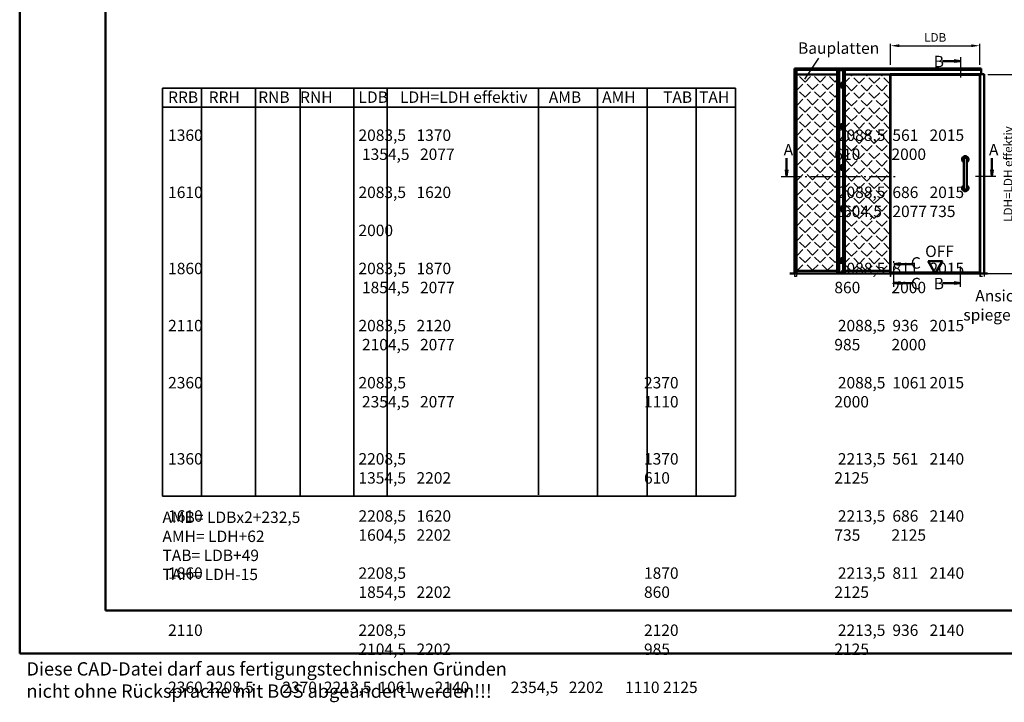
# Model space of a CAD drawing. Units: millimetres. Extents: x 0 to 945, y -26 to 668.
# Drawn here: x 0 to 517, y -26 to 333 of the extents above; entities that cross this region are included whole.
import ezdxf

# ---------------------------------------------------------------- set-up
doc = ezdxf.new("R2010")
doc.units = ezdxf.units.MM
doc.header["$LTSCALE"] = 2.25
for name, pattern in [('AM_DIN_F_W050', [6.25, 4.75, -1.5]), ('AM_DIN_G_W050', [13.75, 9.75, -1.5, 1, -1.5]), ('AM_DIN_G_W050x2', [6.875, 4.75, -0.875, 0.375, -0.875])]:
    doc.linetypes.add(name, pattern=pattern)
for name, color, linetype, lineweight in [('AM_0', 7, 'Continuous', 50), ('AM_3', 6, 'AM_DIN_F_W050', 25), ('AM_4', 3, 'Continuous', 25), ('AM_5', 3, 'Continuous', 25), ('AM_6', 2, 'Continuous', 35), ('AM_7', 4, 'AM_DIN_G_W050', 25), ('AM_8', 1, 'Continuous', 25), ('AM_BOR', 7, 'Continuous', 50)]:
    doc.layers.add(name, color=color, linetype=linetype, lineweight=lineweight)
doc.layers.add('AM_12', color=7, linetype='Continuous', lineweight=50, plot=False)
doc.styles.get("Standard").update_dxf_attribs({"font": 'isocp.shx'})
doc.dimstyles.new('AM_DIN$0', dxfattribs={"dimtxt": 4.5, "dimasz": 4.5, "dimexe": 1, "dimexo": 2, "dimgap": 1.5, "dimtad": 1, "dimdec": 1, "dimdsep": 46, "dimtxsty": 'Standard', "dimcen": 0, "dimclrd": 256, "dimclre": 256, "dimclrt": 2, "dimadec": 0, "dimazin": 2, "dimtp": 0.1, "dimtm": 0.1, "dimtfac": 0.71, "dimtdec": 1, "dimtmove": 0, "dimatfit": 3, "dimfxl": 0, "dimlwd": -1, "dimlwe": -1, "dimarcsym": 0})

# ---------------------------------------------------------------- blocks, each defined once
blk = doc.blocks.new('*D23')
at = {"layer": 'AM_5', "linetype": 'ByBlock'}
for p, q in [((508.6, 304.15), (524.6, 304.15)), ((523.6, 299.65), (523.6, 204)), ((507.3, 199.5), (524.6, 199.5))]:
    blk.add_line(p, q, dxfattribs=at)
at = {"layer": 'AM_5'}
for points in [[(522.85, 299.65), (524.35, 299.65), (523.6, 304.15)], [(522.85, 204), (524.35, 204), (523.6, 199.5)]]:
    blk.add_solid(points, dxfattribs=at)
at = {"layer": 'Defpoints', "color": 0}
for p in [(506.6, 304.15), (505.3, 199.5), (523.6, 199.5)]:
    blk.add_point(p, dxfattribs=at)
at = {"layer": 'AM_5', "color": 2, "insert": (519.82, 251.82), "char_height": 4.5, "attachment_point": 5, "rotation": 90}
blk.add_mtext('LDH=LDH effektiv', dxfattribs=at)
blk = doc.blocks.new('*D24')
at = {"layer": 'AM_5', "linetype": 'ByBlock'}
for p, q in [((457.55, 309.22), (457.55, 320.22)), ((462.05, 319.22), (499.85, 319.22)), ((504.35, 309.22), (504.35, 320.22))]:
    blk.add_line(p, q, dxfattribs=at)
at = {"layer": 'AM_5'}
for points in [[(462.05, 319.97), (462.05, 318.47), (457.55, 319.22)], [(499.85, 319.97), (499.85, 318.47), (504.35, 319.22)]]:
    blk.add_solid(points, dxfattribs=at)
at = {"layer": 'Defpoints', "color": 0}
for p in [(504.35, 319.22), (457.55, 307.22), (504.35, 307.22)]:
    blk.add_point(p, dxfattribs=at)
at = {"layer": 'AM_5', "color": 2, "insert": (480.95, 323.01), "char_height": 4.5, "attachment_point": 5}
blk.add_mtext('LDB', dxfattribs=at)
blk = doc.blocks.new('DIN_A3_BOS')
at = {"layer": 'AM_12'}
blk.add_lwpolyline([(0, 0), (420, 0), (420, 297), (0, 297)], close=True, dxfattribs=at)
at = {"layer": 'AM_BOR'}
blk.add_lwpolyline([(20, 10), (410, 10), (410, 287), (20, 287)], close=True, dxfattribs=at)

msp = doc.modelspace()

# ---------------------------------------------------------------- hatches: boundary and pattern name
at = {"layer": 'AM_8'}
for points in [[(494.32, 311.18), (490.88, 310.72), (490.88, 311.63)], [(402.88, 250.6), (403.33, 254.04), (402.42, 254.04)], [(510.72, 250.6), (510.27, 254.04), (511.18, 254.04)], [(459.22, 204.53), (462.65, 204.07), (462.65, 204.98)], [(459.22, 194.52), (462.65, 194.98), (462.65, 194.07)], [(494.32, 194.52), (490.88, 194.98), (490.88, 194.07)]]:
    msp.add_hatch(color=256, dxfattribs=at).paths.add_polyline_path(points)
h = msp.add_hatch(dxfattribs=at)
h.set_pattern_fill('ANGLE', color=256, scale=0.8, angle=45, style=0)
h.set_pattern_definition([(45, (-496.25, 165.75), (-3.951313, 3.951313), [4.064, -1.524]), (135, (-496.25, 165.75), (-3.951313, -3.951313), [4.064, -1.524])])
h.paths.add_polyline_path([(408, 304.15), (408, 201), (429.53, 201), (429.53, 304.15)])
h = msp.add_hatch(dxfattribs=at)
h.set_pattern_fill('ANGLE', color=256, scale=0.8, angle=45, style=0)
h.set_pattern_definition([(45, (4099.908, -356.424), (-3.951313, 3.951313), [4.064, -1.524]), (135, (4099.908, -356.424), (-3.951313, -3.951313), [4.064, -1.524])])
h.paths.add_polyline_path([(433.53, 304.15), (433.53, 201), (457.35, 201), (457.35, 304.15)])

# ---------------------------------------------------------------- linework, layer by layer
at = {"layer": 'AM_0'}
for p, q in [((490.88, 311.18), (484.7, 311.18)), ((490.88, 311.63), (494.32, 311.18)), ((490.88, 310.72), (490.88, 311.63)), ((490.88, 310.72), (494.32, 311.18)), ((407, 199.5), (407, 307.22)), ((505.1, 307.22), (407, 307.22)), ((407, 306.57), (505.1, 306.57)), ((408, 199.5), (408, 306.57)), ((429.53, 306.45), (433.53, 306.45)), ((429.53, 306.45), (429.53, 199.75)), ((430.53, 306.45), (430.53, 299.27)), ((432.53, 306.45), (432.53, 299.27)), ((433.53, 306.45), (433.53, 199.75)), ((505.1, 307.22), (505.1, 304.35)), ((408, 304.15), (429.53, 304.15)), ((433.53, 304.15), (457.35, 304.15)), ((457.35, 304.35), (506.6, 304.35)), ((457.35, 199.5), (457.35, 304.35)), ((457.55, 304.15), (504.35, 304.15)), ((457.55, 199.5), (457.55, 304.15)), ((457.55, 304), (504.35, 304)), ((504.35, 304.15), (504.35, 199.5)), ((504.55, 304.35), (504.55, 199.5)), ((506.6, 304.35), (506.6, 199.5)), ((429.53, 299.27), (433.53, 299.27)), ((433.53, 297.77), (429.53, 297.77)), ((430.53, 297.77), (430.53, 277.65)), ((432.53, 297.77), (432.53, 277.65)), ((429.53, 277.62), (433.53, 277.62)), ((433.53, 276.12), (429.53, 276.12)), ((430.53, 276.06), (430.53, 256)), ((432.53, 276.06), (432.53, 256)), ((402.88, 254.04), (402.88, 260.23)), ((495.92, 259.57), (495.92, 244.43)), ((497.59, 259.57), (497.59, 244.43)), ((510.72, 254.04), (510.72, 260.23)), ((402.42, 254.04), (402.88, 250.6)), ((403.33, 254.04), (402.42, 254.04)), ((403.33, 254.04), (402.88, 250.6)), ((429.53, 255.97), (433.53, 255.97)), ((433.53, 254.47), (429.53, 254.47)), ((430.53, 254.41), (430.53, 234.35)), ((432.53, 254.41), (432.53, 234.35)), ((510.27, 254.04), (510.72, 250.6)), ((510.27, 254.04), (511.18, 254.04)), ((511.18, 254.04), (510.72, 250.6)), ((429.53, 234.32), (433.53, 234.32)), ((433.53, 232.82), (429.53, 232.82)), ((430.53, 232.76), (430.53, 207.15)), ((432.53, 232.76), (432.53, 207.15)), ((429.53, 207.12), (433.53, 207.12)), ((433.53, 205.62), (429.53, 205.62)), ((430.53, 205.56), (430.53, 199.75)), ((432.53, 205.56), (432.53, 199.75)), ((462.65, 204.98), (459.22, 204.53)), ((462.65, 204.07), (459.22, 204.53)), ((462.65, 204.07), (462.65, 204.98)), ((462.65, 204.53), (468.84, 204.53)), ((484.7, 206), (477.2, 206)), ((480.95, 199.5), (477.2, 206)), ((480.95, 199.5), (484.7, 206)), ((404.5, 199.5), (508.35, 199.5)), ((408, 201), (429.53, 201)), ((433.53, 199.75), (429.53, 199.75)), ((433.53, 201), (457.35, 201)), ((504.35, 200.1), (457.55, 200.1)), ((462.65, 194.98), (459.22, 194.52)), ((462.65, 194.07), (459.22, 194.52)), ((462.65, 194.98), (462.65, 194.07)), ((462.65, 194.52), (468.84, 194.52)), ((490.88, 194.52), (484.7, 194.52)), ((490.88, 194.98), (494.32, 194.52)), ((490.88, 194.98), (490.88, 194.07)), ((490.88, 194.07), (494.32, 194.52))]:
    msp.add_line(p, q, dxfattribs=at)
for centre in [(431.53, 298.52), (431.53, 276.87), (431.53, 255.22), (431.53, 233.57), (431.53, 206.38)]:
    msp.add_circle(centre, 0.105, dxfattribs=at)
for centre, radius, start, end in [((496.75, 259.57), 1.66, 300, 240), ((496.75, 259.57), 0.831, 0, 180), ((496.75, 244.43), 1.66, 120, 60), ((496.75, 244.43), 0.831, 180, 0)]:
    msp.add_arc(centre, radius, start, end, dxfattribs=at)
at = {"layer": 'AM_3'}
for p, q in [((407, 199.5), (407, 198)), ((408, 198), (407, 198)), ((408, 199.5), (408, 198)), ((457.35, 199.5), (457.35, 198)), ((457.55, 198), (457.35, 198)), ((457.55, 199.5), (457.55, 198)), ((504.35, 199.5), (504.35, 198)), ((505.85, 198), (504.35, 198)), ((504.55, 199.5), (504.55, 198)), ((506.6, 199.5), (506.6, 198))]:
    msp.add_line(p, q, dxfattribs=at)
at = {"layer": 'AM_4'}
msp.add_line((412.51, 301.68), (419.82, 312.64), dxfattribs=at)
at = {"layer": 'AM_6'}
for p, q in [((75, 297), (376, 297)), ((75, 82.5), (75, 297)), ((95.5, 297), (95.5, 82.5)), ((123.9, 297), (123.9, 82.5)), ((147.3, 297), (147.3, 82.5)), ((175.6, 297), (175.6, 82.5)), ((193.1, 297), (193.1, 82.5)), ((272.6, 297), (272.6, 83.21)), ((303.6, 297), (303.6, 82.5)), ((329.6, 297), (329.6, 82.5)), ((355.3, 297), (355.3, 82.5)), ((376, 82.5), (376, 297)), ((75, 287), (376, 287)), ((75, 82.5), (376, 82.5))]:
    msp.add_line(p, q, dxfattribs=at)
at = {"layer": 'AM_7', "linetype": 'AM_DIN_G_W050x2'}
for p, q in [((494.32, 313.18), (494.32, 300.65)), ((431.53, 300.27), (431.53, 296.77)), ((433.28, 298.52), (429.78, 298.52)), ((433.28, 276.87), (429.78, 276.87)), ((431.53, 278.62), (431.53, 275.12)), ((433.28, 255.22), (429.78, 255.22)), ((431.53, 256.97), (431.53, 253.47)), ((433.28, 233.57), (429.78, 233.57)), ((431.53, 235.32), (431.53, 231.82)), ((431.53, 208.12), (431.53, 204.62)), ((433.28, 206.38), (429.78, 206.38)), ((494.32, 192.52), (494.32, 204.77))]:
    msp.add_line(p, q, dxfattribs=at)
for points in [[(400, 250.6), (461.3, 250.6)], [(512.85, 250.6), (500.6, 250.6)], [(459.22, 192.52), (459.22, 207.52)]]:
    msp.add_lwpolyline(points, dxfattribs=at)

# ---------------------------------------------------------------- block references
at = {"layer": 'AM_0', "lineweight": 0, "xscale": 2.25, "yscale": 2.25, "zscale": 2.25}
msp.add_blockref('DIN_A3_BOS', (0, 0), dxfattribs=at)

# ---------------------------------------------------------------- texts
at = {"layer": 'AM_0', "insert": (475.67, 214.23), "char_height": 6, "width": 18.8759, "attachment_point": 1}
msp.add_mtext('OFF', dxfattribs=at)
at = {"layer": 'AM_6'}
for s, insert, char_height, width, attachment_point in [('{\\W3.9644;\\C2; \\W1;Bauplatten}', (401.61, 320.99), 6, 57.0465, 1), ('{\\C2;B}', (480.16, 313.93), 6, 16.4483, 1), ('{\\H1.2x;RRB   RRH^I    RNB   RNH^ILDB^I LDH=LDH effektiv    ^IAMB      AMH^ITAB  TAH\\P\\pt20,40,60,80,100,120,145,160,165;\\P\\pt20,70,145,160,165,180,200,260,280,300;1360^I2083,5   1370^I 2088,5  561^I2015^I^I   ^I^I1354,5   2077^I610^I2000^I\\P\\pt20,40,60,85,100,145,160,165;\\P\\pt20,70,145,160,165,200,205,260,280,300,320;1610^I2083,5   1620^I 2088,5  686^I2015^I^I^I ^I1604,5   2077^I735^I2000^I^I\\P\\pt20,40,60,80,100,145,160,165;\\P\\pt20,70,145,160,165,180,200,260,280,300;1860^I2083,5   1870^I 2088,5  811^I2015^I^I   ^I^I1854,5   2077^I860^I2000^I\\P\\pt20,40,60,80,100,145,160,165;\\P\\pt20,70,145,160,165,180,200,260,280;2110^I2083,5   2120^I 2088,5  936^I2015^I^I   ^I^I2104,5   2077^I985^I2000\\P\\pt20,40,60,80,100,145,160,165;\\P\\pt20,50,70,145,160,165,180,200,260,280,300;2360^I2083,5^I2370^I 2088,5  1061^I2015^I^I   ^I^I2354,5   2077^I1110^I2000^I\\P\\pt20,40,60,80,100,145,160,165;\\P\\P\\pt20,50,70,145,165,180,200,260,280,300;1360^I2208,5^I1370^I 2213,5  561^I2140^I^I   ^I1354,5   2202^I610^I2125^I\\P\\pt20,40,60,80,100,145,160,165;\\P\\pt20,70,145,165,180,200,260,280;1610^I2208,5   1620^I 2213,5  686^I2140^I^I   ^I1604,5   2202^I735^I2125\\P\\pt20,40,60,80,100,145,160,165;\\P\\pt20,50,70,145,165,180,200,260,280,300;1860^I2208,5^I1870^I 2213,5  811^I2140^I^I   ^I1854,5   2202^I860^I2125^I\\P\\pt20,40,60,80,100,145,160,165;\\P\\pt20,50,70,145,165,180,200,260,280,300;2110^I2208,5^I2120^I 2213,5  936^I2140^I^I   ^I2104,5   2202^I985^I2125^I\\P\\pt20,40,60,80,100,145,160,165;\\P\\pt20,50,70,145,165,180,200,260,280,300;2360^I2208,5^I2370^I 2213,5  1061^I2140^I^I^I2354,5   2202^I1110^I2125}^I\\P\\pt20,40,60,80,100,120,145,160,165;\\P^I\\P\\P\\P^I', (77.97, 295.22), 5, 422.1329, 1), ('{\\C2;A}', (401.34, 267.62), 6, 16.4483, 1), ('{\\C2;A}', (509.19, 267.62), 6, 16.4483, 1), ('{\\C2;C}', (473.38, 208.11), 6, 16.4483, 3), ('{\\C2;C}', (473.38, 197.28), 6, 16.4483, 3), ('{\\C2;B}', (480.16, 197.28), 6, 16.4483, 1), ('{\\W9.18541; }Ansicht: DIN rechts\\P{\\W5.77032; }spiegelbildlich: DIN links', (485.16, 190.86), 6, 110.861, 1), ('Diese CAD-Datei darf aus fertigungstechnischen Gründen nicht ohne Rücksprache mit BOS abgeändert werden!!!', (3.57, -4.65), 7, 271.0894, 1)]:
    msp.add_mtext(s, dxfattribs=dict(at, insert=insert, char_height=char_height, width=width, attachment_point=attachment_point))
at = {"layer": 'AM_6', "insert": (75, 74.5), "char_height": 5, "attachment_point": 1}
msp.add_mtext_dynamic_manual_height_columns('{\\H1.2x;AMB= LDBx2+232,5\\PAMH= LDH+62\\PTAB= LDB+49\\PTAH= LDH-15\\H0.83333x;\\W2.05; }', width=151.4756, gutter_width=12.5, heights=[0], dxfattribs=at)

# ---------------------------------------------------------------- dimensions: what is measured, and where the dimension line sits
at = {"layer": 'AM_5'}
dim = msp.add_linear_dim(base=(504.35, 319.22), p1=(457.55, 307.22), p2=(504.35, 307.22), text='LDB', dimstyle='AM_DIN$0', override={"dimpost": ''}, dxfattribs=at)
dim.commit()
dim.dimension.update_dxf_attribs({"geometry": '*D24', "text_midpoint": (480.95, 323.01)})
dim = msp.add_linear_dim(base=(523.6, 199.5), p1=(506.6, 304.15), p2=(505.3, 199.5), angle=270, text='LDH=LDH effektiv', dimstyle='AM_DIN$0', dxfattribs=at)
dim.commit()
dim.dimension.update_dxf_attribs({"geometry": '*D23', "text_midpoint": (519.82, 251.82)})

doc.saveas('drawing.dxf')
